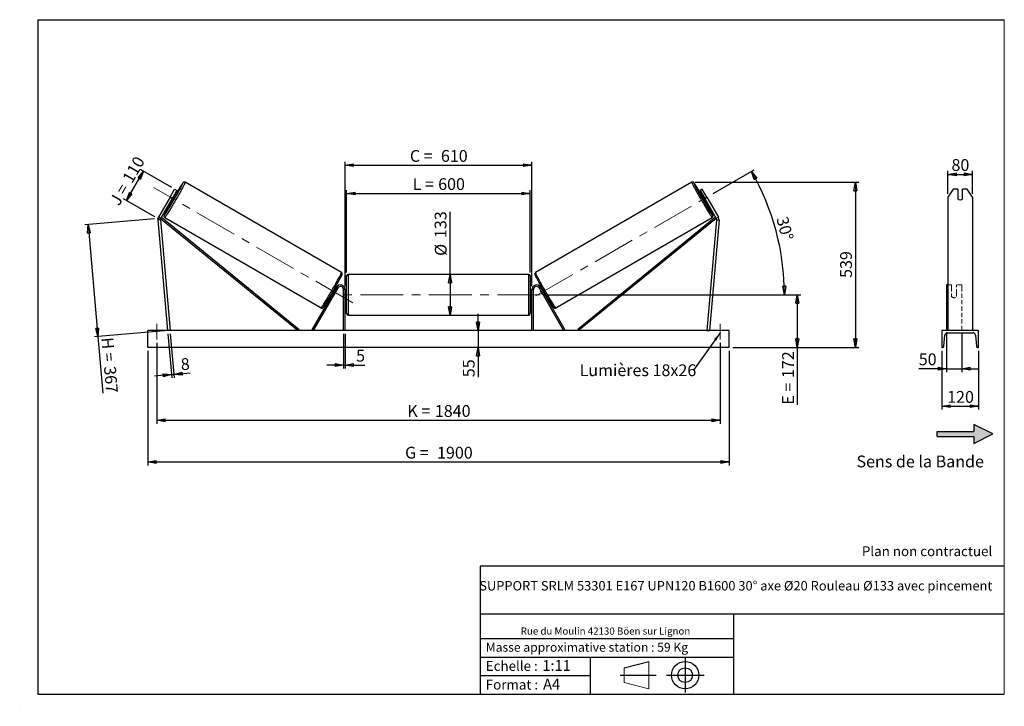
# Model space of a CAD drawing. Units: millimetres. Extents: x 0 to 292, y 1 to 205.
import ezdxf

# ---------------------------------------------------------------- set-up
doc = ezdxf.new("R2010")
doc.units = ezdxf.units.MM
doc.header["$PDSIZE"] = -1
doc.linetypes.add('CENTERX2', pattern=[20.32, 12.7, -2.54, 2.54, -2.54])
doc.linetypes.add('HIDDEN', pattern=[1.905, 1.27, -0.635])
doc.layers.add('SLD-0', color=7, linetype='Continuous')
doc.styles.add('SLDTEXTSTYLE0', font='TXT', dxfattribs={"width": 0.75})
doc.styles.add('SLDTEXTSTYLE2', font='TXT', dxfattribs={"width": 0.666667})
doc.dimstyles.new('SLDDIMSTYLE0', dxfattribs={"dimtxt": 3.501, "dimasz": 2.5, "dimexe": 0, "dimexo": 0.0625, "dimgap": 0.87525, "dimtad": 1, "dimdec": 0, "dimlfac": 11, "dimrnd": 1e-09, "dimzin": 12, "dimdsep": 46, "dimtxsty": 'SLDTEXTSTYLE0', "dimblk1": 'CLOSED', "dimblk2": 'CLOSED', "dimsah": 1, "dimcen": 0.09, "dimadec": 0, "dimazin": 3, "dimtfac": 1, "dimtofl": 0, "dimtmove": 0, "dimatfit": 3, "dimldrblk": 'CLOSED', "dimfxl": 0, "dimfrac": 2, "dimtolj": 1, "dimtzin": 12, "dimarcsym": 0})
doc.dimstyles.new('SLDDIMSTYLE1', dxfattribs={"dimtxt": 3.501, "dimasz": 2.5, "dimexe": 0, "dimexo": 0.0625, "dimgap": 0.87525, "dimtad": 1, "dimdec": 0, "dimlfac": 11, "dimrnd": 1e-09, "dimzin": 12, "dimdsep": 46, "dimtxsty": 'SLDTEXTSTYLE0', "dimblk1": 'CLOSED', "dimblk2": 'CLOSED', "dimsah": 1, "dimcen": 0.09, "dimadec": 0, "dimazin": 3, "dimtfac": 1, "dimtmove": 0, "dimatfit": 0, "dimldrblk": 'CLOSED', "dimfxl": 0, "dimfrac": 2, "dimtolj": 1, "dimtzin": 12, "dimarcsym": 0})
doc.dimstyles.new('SLDDIMSTYLE2', dxfattribs={"dimtxt": 3.501, "dimasz": 2.5, "dimexe": 0, "dimexo": 0.0625, "dimgap": 0.87525, "dimtad": 1, "dimdec": 4, "dimlfac": 11, "dimzin": 12, "dimdsep": 46, "dimtxsty": 'SLDTEXTSTYLE0', "dimblk1": 'CLOSED', "dimblk2": 'CLOSED', "dimsah": 1, "dimcen": 0.09, "dimadec": 0, "dimazin": 3, "dimtfac": 1, "dimtofl": 0, "dimtmove": 0, "dimatfit": 3, "dimldrblk": 'CLOSED', "dimfxl": 0, "dimfrac": 2, "dimtolj": 1, "dimtzin": 12, "dimarcsym": 0})
doc.dimstyles.new('SLDDIMSTYLE3', dxfattribs={"dimtxt": 0.18, "dimasz": 2.5, "dimexe": 0, "dimexo": 0.0625, "dimgap": 0, "dimtad": 0, "dimtih": 1, "dimtoh": 1, "dimdec": 0, "dimrnd": 1e-09, "dimzin": 0, "dimdsep": 46, "dimtxsty": 'Standard', "dimsah": 1, "dimcen": 0.09, "dimadec": 0, "dimazin": 0, "dimtfac": 2.5, "dimtdec": 0, "dimtofl": 0, "dimtmove": 0, "dimatfit": 3, "dimfxl": 0, "dimfrac": 2, "dimtolj": 1, "dimtzin": 0, "dimarcsym": 0})

# ---------------------------------------------------------------- blocks, each defined once
blk = doc.blocks.new('Bloc2')
at = {"linetype": 'Continuous'}
blk.add_hatch(color=7, dxfattribs=at).paths.add_polyline_path([(1970.8, 498.6), (2010, 518.6), (1970.8, 538.6), (1970.8, 523.6), (1894.5, 523.6), (1894.5, 513.6), (1970.8, 513.6)], flags=0)
at = {"layer": 'SLD-0', "color": 7}
for p, q in [((1970.8, 538.6), (1970.8, 523.6)), ((2010, 518.6), (1970.8, 538.6)), ((1894.5, 513.6), (1894.5, 523.6)), ((1894.5, 523.6), (1970.8, 523.6)), ((1894.5, 513.6), (1970.8, 513.6)), ((1970.8, 498.6), (2010, 518.6)), ((1970.8, 513.6), (1970.8, 498.6))]:
    blk.add_line(p, q, dxfattribs=at)
blk = doc.blocks.new('Bloc1')
at = {"color": 7, "linetype": 'Continuous', "lineweight": 0}
blk.add_point((27.17, 41.63), dxfattribs=at)
at = {"layer": 'SLD-0'}
for p, q in [((9.1, 43.82), (16.35, 45.7)), ((27.17, 46.64), (27.17, 36.52)), ((7.87, 41.63), (18.56, 41.63)), ((21.6, 41.63), (32.77, 41.63))]:
    blk.add_line(p, q, dxfattribs=at)
at = {"layer": 'SLD-0', "color": 7, "linetype": 'Continuous', "lineweight": 18}
for p, q in [((16.35, 45.7), (16.35, 37.56)), ((9.1, 39.44), (9.1, 43.82)), ((9.1, 39.44), (16.35, 37.56))]:
    blk.add_line(p, q, dxfattribs=at)
at = {"layer": 'SLD-0'}
for radius in [4.07, 2.19]:
    blk.add_circle((27.17, 41.63), radius, dxfattribs=at)
blk = doc.blocks.new('SW_NOTE_0')
at = {"color": 0, "linetype": 'Continuous', "lineweight": 0, "insert": (28.37, -0.09), "char_height": 2.1167, "attachment_point": 2, "style": 'SLDTEXTSTYLE0'}
blk.add_mtext('Rue du Moulin 42130 Böen sur Lignon', dxfattribs=at)
blk = doc.blocks.new('_Closed')
at = {"color": 0, "linetype": 'ByBlock', "lineweight": -2}
for p, q in [((-1, 0.166667), (0, 0)), ((-1, 0.166667), (-1, -0.166667)), ((0, 0), (-1, -0.166667)), ((0, 0), (-1, 0))]:
    blk.add_line(p, q, dxfattribs=at)
blk = doc.blocks.new('_D')
at = {"layer": 'SLD-0'}
for p, q in [((31.33, 151.37), (36.35, 160.06)), ((44.75, 155.21), (35.48, 160.56)), ((39.73, 146.52), (30.47, 151.87))]:
    blk.add_line(p, q, dxfattribs=at)
at = {"layer": 'SLD-0', "xscale": 2.5, "yscale": 2.5}
for p, rotation in [((36.35, 160.06), 60.00000000000014), ((31.33, 151.37), 240.0000000000001)]:
    blk.add_blockref('_Closed', p, dxfattribs=dict(at, rotation=rotation))
at = {"layer": 'SLD-0', "char_height": 3.501, "attachment_point": 1, "rotation": 60}
for s, insert, style in [('110', (29.91, 157.93), 'SLDTEXTSTYLE0'), ('J =', (26.07, 151.29), 'SLDTEXTSTYLE2')]:
    blk.add_mtext(s, dxfattribs=dict(at, insert=insert, style=style))
blk = doc.blocks.new('_D_1')
at = {"layer": 'SLD-0'}
for p, q in [((39.6, 145.93), (18.9, 144.12)), ((19.89, 144.21), (22.8, 110.94)), ((42.51, 112.66), (21.81, 110.85)), ((22.8, 110.94), (24.27, 94.19))]:
    blk.add_line(p, q, dxfattribs=at)
at = {"layer": 'SLD-0', "xscale": 2.5, "yscale": 2.5}
for p, rotation in [((19.89, 144.21), 95.00000000000004), ((22.8, 110.94), 275.0000000000001)]:
    blk.add_blockref('_Closed', p, dxfattribs=dict(at, rotation=rotation))
at = {"layer": 'SLD-0', "char_height": 3.501, "attachment_point": 1, "rotation": 275}
for s, insert, style in [('H =', (27.34, 110.88), 'SLDTEXTSTYLE2'), ('367', (28.09, 102.31), 'SLDTEXTSTYLE0')]:
    blk.add_mtext(s, dxfattribs=dict(at, insert=insert, style=style))
blk = doc.blocks.new('_D_2')
at = {"layer": 'SLD-0', "color": 7}
for p, q in [((37.6, 106.75), (37.6, 72.75)), ((210.33, 106.75), (210.33, 72.75)), ((37.6, 73.75), (210.33, 73.75))]:
    blk.add_line(p, q, dxfattribs=at)
at = {"layer": 'SLD-0', "color": 7, "xscale": 2.5, "yscale": 2.5}
for p, rotation in [((37.6, 73.75, 0.66), 179.9999999999999), ((210.33, 73.75, 0.66), 359.9999999999999)]:
    blk.add_blockref('_Closed', p, dxfattribs=dict(at, rotation=rotation))
at = {"layer": 'SLD-0', "color": 7, "char_height": 3.501, "attachment_point": 1}
for s, insert, style in [('G =', (114.05, 78.26), 'SLDTEXTSTYLE2'), ('1900', (123.54, 78.26), 'SLDTEXTSTYLE0')]:
    blk.add_mtext(s, dxfattribs=dict(at, insert=insert, style=style))
blk = doc.blocks.new('_D_3')
at = {"layer": 'SLD-0', "color": 7}
for p, q in [((40.33, 109.11), (40.33, 85.11)), ((207.6, 109.11), (207.6, 85.11)), ((40.33, 86.11), (207.6, 86.11))]:
    blk.add_line(p, q, dxfattribs=at)
at = {"layer": 'SLD-0', "color": 7, "xscale": 2.5, "yscale": 2.5, "rotation": 180.0000000000004}
blk.add_blockref('_Closed', (40.33, 86.11, 0.66), dxfattribs=at)
at = {"layer": 'SLD-0', "color": 7, "xscale": 2.5, "yscale": 2.5}
blk.add_blockref('_Closed', (207.6, 86.11, 0.66), dxfattribs=at)
at = {"layer": 'SLD-0', "color": 7, "char_height": 3.501, "attachment_point": 1}
for s, insert, style in [('1840', (122.88, 90.63), 'SLDTEXTSTYLE0'), ('K =', (114.7, 90.63), 'SLDTEXTSTYLE2')]:
    blk.add_mtext(s, dxfattribs=dict(at, insert=insert, style=style))
blk = doc.blocks.new('_D_4')
at = {"layer": 'SLD-0', "color": 7}
for p, q in [((95.78, 111.75), (95.78, 101.51)), ((96.24, 111.75), (96.24, 101.51)), ((95.78, 102.51), (90.78, 102.51)), ((95.78, 102.51), (96.24, 102.51)), ((96.24, 102.51), (102.09, 102.51))]:
    blk.add_line(p, q, dxfattribs=at)
at = {"layer": 'SLD-0', "color": 7, "xscale": 2.5, "yscale": 2.5}
blk.add_blockref('_Closed', (95.78, 102.51, 0.66), dxfattribs=at)
at = {"layer": 'SLD-0', "color": 7, "xscale": 2.5, "yscale": 2.5, "rotation": 180.0000000000004}
blk.add_blockref('_Closed', (96.24, 102.51, 0.66), dxfattribs=at)
at = {"layer": 'SLD-0', "color": 7, "insert": (99.5, 107.03), "char_height": 3.5, "attachment_point": 1, "style": 'SLDTEXTSTYLE0'}
blk.add_mtext('5', dxfattribs=at)
blk = doc.blocks.new('_D_5')
at = {"layer": 'SLD-0', "color": 7}
for p, q in [((135.71, 112.75), (135.71, 117.75)), ((135.71, 112.75), (135.71, 107.75)), ((135.71, 107.75), (135.71, 98.9))]:
    blk.add_line(p, q, dxfattribs=at)
at = {"layer": 'SLD-0', "color": 7, "xscale": 2.5, "yscale": 2.5}
for p, rotation in [((135.71, 112.75, 0.66), 270.0000000000004), ((135.71, 107.75, 0.66), 90.0000000000004)]:
    blk.add_blockref('_Closed', p, dxfattribs=dict(at, rotation=rotation))
at = {"layer": 'SLD-0', "color": 7, "insert": (131.2, 98.9), "char_height": 3.501, "attachment_point": 1, "rotation": 90, "style": 'SLDTEXTSTYLE0'}
blk.add_mtext('55', dxfattribs=at)
blk = doc.blocks.new('_D_6')
at = {"layer": 'SLD-0', "color": 7}
for p, q in [((155.15, 123.39), (231.53, 123.39)), ((230.53, 123.39), (230.53, 107.75)), ((211.33, 107.75), (231.53, 107.75)), ((230.53, 107.75), (230.53, 90.73))]:
    blk.add_line(p, q, dxfattribs=at)
at = {"layer": 'SLD-0', "color": 7, "xscale": 2.5, "yscale": 2.5}
for p, rotation in [((230.53, 123.39, 0.66), 90.0000000000004), ((230.53, 107.75, 0.66), 270.0000000000004)]:
    blk.add_blockref('_Closed', p, dxfattribs=dict(at, rotation=rotation))
at = {"layer": 'SLD-0', "color": 7, "char_height": 3.501, "attachment_point": 1, "rotation": 90}
for s, insert, style in [('172', (226.02, 98.65), 'SLDTEXTSTYLE0'), ('E =', (226.02, 90.73), 'SLDTEXTSTYLE2')]:
    blk.add_mtext(s, dxfattribs=dict(at, insert=insert, style=style))
blk = doc.blocks.new('_D_7')
at = {"layer": 'SLD-0', "color": 7}
for p, q in [((205.54, 153.42), (217.76, 160.48)), ((155.15, 123.39), (227.7, 123.39))]:
    blk.add_line(p, q, dxfattribs=at)
blk.add_arc((153.52, 123.39), 73.18, 0, 30, dxfattribs=at)
at = {"layer": 'SLD-0', "color": 7, "xscale": 2.5, "yscale": 2.5}
for p, rotation in [((216.9, 159.98, 0.66), 119.0216851249086), ((226.7, 123.39, 0.66), 270.978314875093)]:
    blk.add_blockref('_Closed', p, dxfattribs=dict(at, rotation=rotation))
at = {"layer": 'SLD-0', "color": 7, "insert": (227.65, 146.89), "char_height": 3.501, "attachment_point": 1, "rotation": 285, "style": 'SLDTEXTSTYLE0'}
blk.add_mtext('30°', dxfattribs=at)
blk = doc.blocks.new('_D_8')
at = {"layer": 'SLD-0', "color": 7}
for q in [(127.4, 147.96), (127.4, 117.34)]:
    blk.add_line((127.4, 129.43), q, dxfattribs=at)
at = {"layer": 'SLD-0', "color": 7, "xscale": 2.5, "yscale": 2.5}
for p, rotation in [((127.4, 129.43, 0.66), 90.0000000000004), ((127.4, 117.34, 0.66), 270.0000000000004)]:
    blk.add_blockref('_Closed', p, dxfattribs=dict(at, rotation=rotation))
at = {"layer": 'SLD-0', "color": 7, "char_height": 3.501, "attachment_point": 1, "rotation": 90, "style": 'SLDTEXTSTYLE0'}
for s, insert in [('133', (122.83, 140.2)), ('%%c', (122.89, 134.92))]:
    blk.add_mtext(s, dxfattribs=dict(at, insert=insert))
blk = doc.blocks.new('_D_9')
at = {"layer": 'SLD-0', "color": 7}
for p, q in [((96.69, 129.98), (96.69, 154.45)), ((96.69, 153.45), (151.24, 153.45)), ((151.24, 129.98), (151.24, 154.45))]:
    blk.add_line(p, q, dxfattribs=at)
at = {"layer": 'SLD-0', "color": 7, "xscale": 2.5, "yscale": 2.5, "rotation": 180.0000000000004}
blk.add_blockref('_Closed', (96.69, 153.45, 0.66), dxfattribs=at)
at = {"layer": 'SLD-0', "color": 7, "xscale": 2.5, "yscale": 2.5}
blk.add_blockref('_Closed', (151.24, 153.45, 0.66), dxfattribs=at)
at = {"layer": 'SLD-0', "color": 7, "char_height": 3.501, "attachment_point": 1}
for s, insert, style in [('L =', (116.3, 157.97), 'SLDTEXTSTYLE2'), ('600', (123.87, 157.97), 'SLDTEXTSTYLE0')]:
    blk.add_mtext(s, dxfattribs=dict(at, insert=insert, style=style))
blk = doc.blocks.new('_D_10')
at = {"layer": 'SLD-0', "color": 7}
for p, q in [((96.24, 125.93), (96.24, 162.81)), ((96.24, 161.81), (151.69, 161.81)), ((151.69, 125.93), (151.69, 162.81))]:
    blk.add_line(p, q, dxfattribs=at)
at = {"layer": 'SLD-0', "color": 7, "xscale": 2.5, "yscale": 2.5, "rotation": 180.0000000000004}
blk.add_blockref('_Closed', (96.24, 161.81, 0.66), dxfattribs=at)
at = {"layer": 'SLD-0', "color": 7, "xscale": 2.5, "yscale": 2.5}
blk.add_blockref('_Closed', (151.69, 161.81, 0.66), dxfattribs=at)
at = {"layer": 'SLD-0', "color": 7, "char_height": 3.501, "attachment_point": 1}
for s, insert, style in [('C =', (115.48, 166.32), 'SLDTEXTSTYLE2'), ('610', (124.69, 166.32), 'SLDTEXTSTYLE0')]:
    blk.add_mtext(s, dxfattribs=dict(at, insert=insert, style=style))
blk = doc.blocks.new('_D_11')
at = {"layer": 'SLD-0', "color": 7}
for p, q in [((43.6, 111.75), (44.74, 98.68)), ((44.32, 111.82), (45.47, 98.75)), ((44.65, 99.68), (39.67, 99.24)), ((44.65, 99.68), (45.38, 99.74)), ((45.38, 99.74), (50.25, 100.17))]:
    blk.add_line(p, q, dxfattribs=at)
at = {"layer": 'SLD-0', "color": 7, "xscale": 2.5, "yscale": 2.5}
for p, rotation in [((44.65, 99.68, 0.66), 5.000000000000427), ((45.38, 99.74, 0.66), 185.0000000000005)]:
    blk.add_blockref('_Closed', p, dxfattribs=dict(at, rotation=rotation))
at = {"layer": 'SLD-0', "color": 7, "insert": (47.28, 104.44), "char_height": 3.5, "attachment_point": 1, "rotation": 5, "style": 'SLDTEXTSTYLE0'}
blk.add_mtext('8', dxfattribs=at)
blk = doc.blocks.new('_D_12')
at = {"layer": 'SLD-0', "color": 7}
for p, q in [((200.21, 156.75), (248.76, 156.75)), ((247.76, 156.75), (247.76, 107.75)), ((211.33, 107.75), (248.76, 107.75))]:
    blk.add_line(p, q, dxfattribs=at)
at = {"layer": 'SLD-0', "color": 7, "xscale": 2.5, "yscale": 2.5}
for p, rotation in [((247.76, 156.75, 0.66), 90.0000000000004), ((247.76, 107.75, 0.66), 270.0000000000004)]:
    blk.add_blockref('_Closed', p, dxfattribs=dict(at, rotation=rotation))
at = {"layer": 'SLD-0', "color": 7, "insert": (243.25, 128.37), "char_height": 3.501, "attachment_point": 1, "rotation": 90, "style": 'SLDTEXTSTYLE0'}
blk.add_mtext('539', dxfattribs=at)
blk = doc.blocks.new('SW_NOTE_0_1')
at = {"layer": 'SLD-0', "color": 0, "insert": (-33.83, 1.77), "char_height": 3.5, "attachment_point": 1, "style": 'SLDTEXTSTYLE0'}
blk.add_mtext('Lumières 18x26', dxfattribs=at)
blk = doc.blocks.new('_D_13')
at = {"layer": 'SLD-0', "color": 7}
for p, q in [((275.27, 153.34), (275.27, 160.11)), ((275.27, 159.11), (282.54, 159.11)), ((282.54, 153.34), (282.54, 160.11))]:
    blk.add_line(p, q, dxfattribs=at)
at = {"layer": 'SLD-0', "color": 7, "xscale": 2.5, "yscale": 2.5, "rotation": 180.0000000000004}
blk.add_blockref('_Closed', (275.27, 159.11), dxfattribs=at)
at = {"layer": 'SLD-0', "color": 7, "xscale": 2.5, "yscale": 2.5}
blk.add_blockref('_Closed', (282.54, 159.11), dxfattribs=at)
at = {"layer": 'SLD-0', "color": 7, "insert": (276.32, 163.63), "char_height": 3.501, "attachment_point": 1, "style": 'SLDTEXTSTYLE0'}
blk.add_mtext('80', dxfattribs=at)
blk = doc.blocks.new('_D_14')
at = {"layer": 'SLD-0', "color": 7}
for p, q in [((274.81, 111.98), (274.81, 100.44)), ((279.36, 111.98), (279.36, 100.44)), ((274.81, 101.44), (266.6, 101.44)), ((274.81, 101.44), (279.36, 101.44)), ((279.36, 101.44), (284.36, 101.44))]:
    blk.add_line(p, q, dxfattribs=at)
at = {"layer": 'SLD-0', "color": 7, "xscale": 2.5, "yscale": 2.5}
blk.add_blockref('_Closed', (274.81, 101.44), dxfattribs=at)
at = {"layer": 'SLD-0', "color": 7, "xscale": 2.5, "yscale": 2.5, "rotation": 180.0000000000005}
blk.add_blockref('_Closed', (279.36, 101.44), dxfattribs=at)
at = {"layer": 'SLD-0', "color": 7, "insert": (266.6, 105.96), "char_height": 3.501, "attachment_point": 1, "style": 'SLDTEXTSTYLE0'}
blk.add_mtext('50', dxfattribs=at)
blk = doc.blocks.new('_D_15')
at = {"layer": 'SLD-0', "color": 7}
for p, q in [((273.45, 106.75), (273.45, 89.29)), ((284.36, 106.75), (284.36, 89.29)), ((273.45, 90.29), (284.36, 90.29))]:
    blk.add_line(p, q, dxfattribs=at)
at = {"layer": 'SLD-0', "color": 7, "xscale": 2.5, "yscale": 2.5, "rotation": 180.0000000000004}
blk.add_blockref('_Closed', (273.45, 90.29), dxfattribs=at)
at = {"layer": 'SLD-0', "color": 7, "xscale": 2.5, "yscale": 2.5}
blk.add_blockref('_Closed', (284.36, 90.29), dxfattribs=at)
at = {"layer": 'SLD-0', "color": 7, "insert": (275.02, 94.81), "char_height": 3.501, "attachment_point": 1, "style": 'SLDTEXTSTYLE0'}
blk.add_mtext('120', dxfattribs=at)

msp = doc.modelspace()

# ---------------------------------------------------------------- linework, layer by layer
at = {"color": 7, "linetype": 'Continuous', "lineweight": 18}
for p, q in [((292, 205), (5, 205)), ((5, 205), (5, 4.8673676)), ((292, 4.8673676), (292, 205)), ((4.9378781, 61.1667378), (5, 61.1667378))]:
    msp.add_line(p, q, dxfattribs=at)
at = {"color": 7, "linetype": 'Continuous', "lineweight": 25}
for p, q in [((95.1445249, 129.9432511), (48.7179875, 156.7476237)), ((199.2131482, 156.7476237), (152.7866109, 129.9432511)), ((44.253605, 152.3444471), (40.829833, 146.4143024)), ((44.253605, 152.3444471), (45.6172401, 154.7063354)), ((44.8834365, 151.9808127), (44.253605, 152.3444471)), ((44.6801305, 151.3485348), (45.3293497, 152.4730198)), ((46.247077, 154.3426983), (44.8834365, 151.9808127)), ((45.3293497, 152.4730198), (45.2080488, 152.5430525)), ((45.7563628, 152.5265583), (45.3379869, 152.7681088)), ((45.6172401, 154.7063354), (46.247077, 154.3426983)), ((202.3138956, 154.7063354), (201.6840588, 154.3426983)), ((201.6840588, 154.3426983), (203.0476993, 151.9808127)), ((202.5931488, 152.7681088), (202.174773, 152.5265583)), ((203.6775307, 152.3444471), (202.3138956, 154.7063354)), ((202.6017861, 152.4730198), (202.723087, 152.5430525)), ((203.2510053, 151.3485348), (202.6017861, 152.4730198)), ((203.0476993, 151.9808127), (203.6775307, 152.3444471)), ((203.6775307, 152.3444471), (207.1013028, 146.4143024)), ((276.8417558, 154.7063354), (275.2671644, 152.3444471)), ((275.2671644, 152.3444471), (275.2671644, 146.4143024)), ((278.1762552, 154.7063354), (276.8417558, 154.7063354)), ((278.1762552, 154.7063354), (278.1762552, 151.8720695)), ((279.6308007, 151.8720695), (279.6308007, 154.7063354)), ((280.9653, 154.7063354), (279.6308007, 154.7063354)), ((282.5398915, 152.3444471), (280.9653, 154.7063354)), ((282.5398915, 152.3444471), (282.5398915, 146.4143024)), ((44.8834365, 151.9808127), (41.4596698, 146.0506653)), ((44.4288915, 151.1935166), (44.8472673, 150.9519661)), ((44.5588296, 151.4185702), (44.6801305, 151.3485348)), ((203.0476993, 151.9808127), (206.4714659, 146.0506653)), ((203.0838684, 150.9519661), (203.5022443, 151.1935166)), ((203.3723062, 151.4185702), (203.2510053, 151.3485348)), ((40.829833, 146.4143024), (41.4596698, 146.0506653)), ((41.4596698, 146.0506653), (41.7467421, 146.4030832)), ((41.7467421, 146.4030832), (82.6274032, 113.1023816)), ((42.6725322, 146.2765886), (89.0990696, 119.4722159)), ((158.8320662, 119.4722159), (205.2586035, 146.2765886)), ((206.1843937, 146.4030832), (165.3037326, 113.1023816)), ((206.4714659, 146.0506653), (206.1843937, 146.4030832)), ((207.1013028, 146.4143024), (206.4714659, 146.0506653)), ((275.2671644, 146.4143024), (275.2671644, 145.5602573)), ((282.5398915, 146.4143024), (282.5398915, 145.5602573)), ((41.3650014, 145.6236414), (40.6404961, 145.5602573)), ((40.6404961, 145.5602573), (43.5110233, 112.7499621)), ((41.3650014, 145.6236414), (44.2355286, 112.8133481)), ((41.4596698, 146.0506653), (82.3403282, 112.7499621)), ((206.4714659, 146.0506653), (165.5908075, 112.7499621)), ((206.5661344, 145.6236414), (203.6956072, 112.8133481)), ((207.2906396, 145.5602573), (204.4201125, 112.7499621)), ((206.5661344, 145.6236414), (207.2906396, 145.5602573)), ((275.2671644, 145.5602573), (275.2671644, 112.7499621)), ((282.5398915, 145.5602573), (282.5398915, 112.7499621)), ((96.6928395, 117.7954167), (96.6928395, 128.9772345)), ((150.7837485, 129.4317809), (97.1473873, 129.4317809)), ((151.2382962, 128.9772345), (151.2382962, 123.3863256)), ((275.2671644, 126.295417), (274.8126187, 126.295417)), ((274.8126187, 126.295417), (274.8126187, 125.6135981)), ((93.6937153, 125.6135981), (86.3981068, 112.9772348)), ((94.0873634, 125.3863256), (86.7917548, 112.7499621)), ((92.2139867, 123.60478), (92.4539387, 123.4662433)), ((92.5838741, 123.6912975), (92.5230693, 123.726402)), ((92.9952058, 123.453815), (92.9775222, 123.4640244)), ((92.9952058, 123.453815), (93.644425, 124.578298)), ((93.3630288, 125.0408341), (93.1230767, 125.1793715)), ((93.1722912, 124.8508849), (93.2330933, 124.8157805)), ((93.6267414, 124.588508), (93.644425, 124.578298)), ((94.0873634, 125.3863256), (93.6937153, 125.6135981)), ((95.7837495, 112.7499621), (95.7837495, 124.9317806)), ((96.2382945, 124.9317806), (95.7837495, 124.9317806)), ((96.2382945, 112.7499621), (96.2382945, 124.9317806)), ((96.6928395, 124.295417), (96.2382945, 124.295417)), ((96.3292051, 124.0355462), (96.2382945, 124.0355462)), ((96.3292051, 122.7371051), (96.3292051, 124.0355462)), ((151.6928413, 124.295417), (151.2382962, 124.295417)), ((151.2382962, 123.3863256), (151.2382962, 117.7954167)), ((151.6019306, 124.0355462), (151.6928413, 124.0355462)), ((151.6019306, 122.7371051), (151.6019306, 124.0355462)), ((151.6928413, 124.9317806), (152.1473863, 124.9317806)), ((151.6928413, 112.7499621), (151.6928413, 124.9317806)), ((152.1473863, 112.7499621), (152.1473863, 124.9317806)), ((153.8437724, 125.3863256), (154.2374204, 125.6135981)), ((153.8437724, 125.3863256), (161.1393809, 112.7499621)), ((154.2374204, 125.6135981), (161.533029, 112.9772348)), ((154.3043944, 124.588508), (154.2867108, 124.578298)), ((154.93593, 123.453815), (154.2867108, 124.578298)), ((154.8080591, 125.1793715), (154.568107, 125.0408341)), ((154.7588446, 124.8508849), (154.6980424, 124.8157805)), ((154.93593, 123.453815), (154.9536136, 123.4640244)), ((155.3472616, 123.6912975), (155.4080665, 123.726402)), ((155.477197, 123.4662433), (155.7171491, 123.60478)), ((274.8126187, 125.6135981), (274.8126187, 112.9772348)), ((96.2382945, 122.7371051), (96.3292051, 122.7371051)), ((96.2382945, 122.4772349), (96.6928395, 122.4772349)), ((151.2382962, 122.4772349), (151.6928413, 122.4772349)), ((151.6928413, 122.7371051), (151.6019306, 122.7371051)), ((97.1473873, 117.3408714), (150.7837485, 117.3408714)), ((210.3292032, 112.7499621), (37.6019326, 112.7499621)), ((37.6019326, 107.7499621), (37.6019326, 112.7499621)), ((44.2355286, 112.8133481), (43.5110233, 112.7499621)), ((82.6274032, 113.1023816), (82.3403282, 112.7499621)), ((86.7917548, 112.7499621), (86.3981068, 112.9772348)), ((161.1393809, 112.7499621), (161.533029, 112.9772348)), ((165.3037326, 113.1023816), (165.5908075, 112.7499621)), ((203.6956072, 112.8133481), (204.4201125, 112.7499621)), ((210.3292032, 107.7499621), (210.3292032, 112.7499621)), ((273.4489826, 112.7499621), (273.4489826, 107.7499621)), ((284.3580732, 112.7499621), (273.4489826, 112.7499621)), ((274.0882454, 108.1247338), (274.3609577, 111.364055)), ((275.1762551, 112.1135985), (282.6308007, 112.1135985)), ((283.4460981, 111.364055), (283.7188104, 108.1247338)), ((284.3580732, 107.7499621), (284.3580732, 112.7499621)), ((210.3292032, 107.7499621), (37.6019326, 107.7499621)), ((273.4489826, 107.7499621), (273.6805967, 107.7499621)), ((284.1264591, 107.7499621), (284.3580732, 107.7499621))]:
    msp.add_line(p, q, dxfattribs=at)
at = {"color": 1, "linetype": 'Continuous', "lineweight": 25}
for p, q in [((97.1473873, 129.4317809), (97.1473873, 117.3408714)), ((150.7837485, 123.3863256), (150.7837485, 129.4317809)), ((150.7837485, 117.3408714), (150.7837485, 123.3863256))]:
    msp.add_line(p, q, dxfattribs=at)
at = {"color": 7, "linetype": 'HIDDEN', "lineweight": 18}
for p, q in [((276.3580733, 126.295417), (275.2671644, 126.295417)), ((276.3580733, 125.6135981), (276.3580733, 126.295417)), ((277.8126188, 126.295417), (277.8126188, 125.6135981)), ((279.3580734, 126.295417), (277.8126188, 126.295417)), ((279.3580734, 126.295417), (279.3580734, 125.6135981)), ((276.3580733, 125.6135981), (276.3580733, 123.7811617)), ((276.3580733, 123.5538885), (276.3580733, 123.7811617)), ((276.3580733, 123.5538885), (276.3580733, 122.8408713)), ((277.8126188, 123.7811617), (277.8126188, 125.6135981)), ((277.8126188, 123.5538885), (277.8126188, 123.7811617)), ((277.8126188, 122.8408713), (277.8126188, 123.5538885)), ((279.3580734, 125.6135981), (279.3580734, 112.9772348)), ((282.5398915, 112.8133481), (275.2671644, 112.8133481))]:
    msp.add_line(p, q, dxfattribs=at)
at = {"color": 1, "linetype": 'Continuous', "lineweight": 25, "flags": 128}
for points in [[(48.7179875, 156.7476237), (48.7221869, 156.7265779), (48.7102335, 156.6777102), (48.6821976, 156.6012808), (48.6382203, 156.4976988), (48.5785452, 156.3675168), (48.5034867, 156.2114285), (48.4134457, 156.0302683), (48.3088992, 155.8250007), (48.1904106, 155.5967231), (48.058603, 155.3466518), (47.9141918, 155.0761226), (47.7579409, 154.7865767), (47.5906849, 154.4795586), (47.4133123, 154.1567101), (47.2267768, 153.8197515), (47.0320701, 153.4704791), (46.8302326, 153.1107597), (46.622337, 152.7425086), (46.4094942, 152.3676956), (46.1928422, 151.9883148), (45.9735296, 151.6063953), (45.7527377, 151.2239719), (45.5316424, 150.8430847), (45.3114141, 150.4657683), (45.0932394, 150.0940358), (44.8782726, 149.7298677), (44.6676623, 149.3752092), (44.462541, 149.0319515), (44.2639925, 148.701926), (44.0730843, 148.3868938), (43.8908241, 148.0885373), (43.7181982, 147.808447), (43.5561169, 147.5481182), (43.4054526, 147.3089356), (43.2670019, 147.0921806), (43.141507, 146.8990101), (43.0296399, 146.7304509), (42.9319967, 146.5874025), (42.849092, 146.4706288), (42.7813757, 146.3807559), (42.7292054, 146.3182604), (42.6928574, 146.2834757), (42.6725431, 146.2765832)], [(199.2131482, 156.7476237), (199.2089488, 156.7265779), (199.2209023, 156.6777102), (199.2489381, 156.6012808), (199.2929155, 156.4976988), (199.3525906, 156.3675168), (199.4276491, 156.2114285), (199.51769, 156.0302683), (199.6222366, 155.8250007), (199.7407252, 155.5967231), (199.8725327, 155.3466518), (200.016944, 155.0761226), (200.1731948, 154.7865767), (200.3404509, 154.4795586), (200.5178235, 154.1567101), (200.7043589, 153.8197515), (200.8990656, 153.4704791), (201.1009032, 153.1107597), (201.3087988, 152.7425086), (201.5216415, 152.3676956), (201.7382936, 151.9883148), (201.9576062, 151.6063953), (202.178398, 151.2239719), (202.3994933, 150.8430847), (202.6197217, 150.4657683), (202.8378963, 150.0940358), (203.0528632, 149.7298677), (203.2634735, 149.3752092), (203.4685948, 149.0319515), (203.6671432, 148.701926), (203.8580515, 148.3868938), (204.0403117, 148.0885373), (204.2129376, 147.808447), (204.3750188, 147.5481182), (204.5256831, 147.3089356), (204.6641339, 147.0921806), (204.7896288, 146.8990101), (204.9014958, 146.7304509), (204.9991391, 146.5874025), (205.0820437, 146.4706288), (205.14976, 146.3807559), (205.2019303, 146.3182604), (205.2382783, 146.2834757), (205.2586035, 146.2765886), (205.2586198, 146.2765995)], [(42.6911343, 147.3654083), (42.6823453, 147.3473156), (42.615095, 147.205592), (42.5632282, 147.0898398), (42.5270481, 147.0007173), (42.5067609, 146.9387393), (42.5024856, 146.9042553), (42.514244, 146.8974658), (42.5419656, 146.9184114), (42.5854986, 146.9669703), (42.6445939, 147.0428632), (42.7189047, 147.1456568), (42.7504626, 147.1908128)], [(205.2400014, 147.3654083), (205.2487904, 147.3473156), (205.3160407, 147.205592), (205.3679076, 147.0898398), (205.4040876, 147.0007173), (205.4243749, 146.9387393), (205.4286501, 146.9042553), (205.4168918, 146.8974658), (205.3891702, 146.9184114), (205.3456371, 146.9669703), (205.2865418, 147.0428632), (205.2122311, 147.1456568), (205.1886548, 147.1793226)], [(89.0990696, 119.4722159), (89.1193948, 119.479103), (89.1557401, 119.5138877), (89.2079104, 119.5763832), (89.2756294, 119.6662568), (89.3585313, 119.7830291), (89.4561773, 119.9260762), (89.5680444, 120.0946361), (89.6935392, 120.2878087), (89.8319873, 120.5045637), (89.9826543, 120.7437442), (90.1447356, 121.0040743), (90.3173642, 121.2841646), (90.4996189, 121.5825218), (90.6905299, 121.8975533), (90.8890757, 122.2275781), (91.0941996, 122.5708352), (91.3048072, 122.9254944), (91.5197741, 123.2896618), (91.7379515, 123.6613956), (91.9581771, 124.0387127), (92.1792751, 124.4195979), (92.4000697, 124.8020213), (92.6193768, 125.1839421), (92.8360289, 125.5633216), (93.0488716, 125.9381359), (93.2567672, 126.3063856), (93.4586075, 126.6661064), (93.6533142, 127.0153775), (93.8398497, 127.3523374), (94.0172195, 127.675186), (94.1844783, 127.9822027), (94.3407292, 128.2717485), (94.4851404, 128.5422791), (94.6169452, 128.7923504), (94.7354338, 129.0206281), (94.8399804, 129.2258956), (94.930024, 129.4070558), (95.0050825, 129.5631441), (95.0647603, 129.6933261), (95.1087323, 129.7969068), (95.1367709, 129.8733362), (95.1487216, 129.9222039), (95.1445249, 129.9432511)], [(158.8320662, 119.4722159), (158.811741, 119.479103), (158.7753957, 119.5138877), (158.7232254, 119.5763832), (158.6555064, 119.6662568), (158.5726044, 119.7830291), (158.4749585, 119.9260762), (158.3630914, 120.0946361), (158.2375965, 120.2878087), (158.0991485, 120.5045637), (157.9484815, 120.7437442), (157.7864002, 121.0040743), (157.6137716, 121.2841646), (157.4315169, 121.5825218), (157.2406059, 121.8975533), (157.0420601, 122.2275781), (156.8369361, 122.5708352), (156.6263285, 122.9254944), (156.4113617, 123.2896618), (156.1931843, 123.6613956), (155.9729587, 124.0387127), (155.7518607, 124.4195979), (155.5310661, 124.8020213), (155.3117589, 125.1839421), (155.0951069, 125.5633216), (154.8822641, 125.9381359), (154.6743685, 126.3063856), (154.4725282, 126.6661064), (154.2778215, 127.0153775), (154.0912861, 127.3523374), (153.9139162, 127.675186), (153.7466575, 127.9822027), (153.5904066, 128.2717485), (153.4459954, 128.5422791), (153.3141905, 128.7923504), (153.1957019, 129.0206281), (153.0911554, 129.2258956), (153.0011117, 129.4070558), (152.9260532, 129.5631441), (152.8663754, 129.6933261), (152.8224035, 129.7969068), (152.7943649, 129.8733362), (152.7824142, 129.9222039), (152.7866109, 129.9432511)]]:
    msp.add_lwpolyline(points, dxfattribs=at)
at = {"color": 7, "linetype": 'Continuous', "lineweight": 25, "flags": 128}
for points in [[(42.7504626, 147.1908128), (42.8080082, 147.2747632), (42.9114006, 147.4294427), (43.0284858, 147.6088066), (43.1585919, 147.8118282), (43.3009711, 148.0373478), (43.4548107, 148.2840731), (43.6192328, 148.5505871), (43.7932892, 148.8353645), (43.9759883, 149.1367771), (44.1662842, 149.4530962), (44.3630825, 149.7825121), (44.5652561, 150.1231337), (44.7716507, 150.473013), (44.9810797, 150.8301451), (45.1923457, 151.1924844), (45.4042402, 151.5579557), (45.6155495, 151.9244647), (45.8250598, 152.2899143), (46.0315737, 152.6522076), (46.2339098, 153.0092746), (46.4309031, 153.3590645), (46.6214321, 153.6995777), (46.8044021, 154.0288635), (46.9787619, 154.3450337), (47.14352, 154.6462783), (47.297728, 154.9308688), (47.4405028, 155.1971823), (47.5710262, 155.4436882), (47.6885557, 155.6689747), (47.7924087, 155.8717525), (47.8819999, 156.050859), (47.9568091, 156.2052702), (48.0069475, 156.3131005)], [(205.1886548, 147.1793226), (205.1231276, 147.2747632), (205.0197352, 147.4294427), (204.90265, 147.6088066), (204.7725439, 147.8118282), (204.6301647, 148.0373478), (204.4763251, 148.2840731), (204.3119029, 148.5505871), (204.1378465, 148.8353645), (203.9551475, 149.1367771), (203.7648515, 149.4530962), (203.5680532, 149.7825121), (203.3658797, 150.1231337), (203.1594851, 150.473013), (202.950056, 150.8301451), (202.7387901, 151.1924844), (202.5268956, 151.5579557), (202.3155863, 151.9244647), (202.1060759, 152.2899143), (201.8995621, 152.6522076), (201.697226, 153.0092746), (201.5002326, 153.3590645), (201.3097037, 153.6995777), (201.1267337, 154.0288635), (200.9523738, 154.3450337), (200.7876158, 154.6462783), (200.6334077, 154.9308688), (200.4906329, 155.1971823), (200.3601096, 155.4436882), (200.2425801, 155.6689747), (200.1387271, 155.8717525), (200.0491359, 156.050859), (199.9743266, 156.2052702), (199.9372959, 156.2844252)]]:
    msp.add_lwpolyline(points, dxfattribs=at)
at = {"color": 7, "linetype": 'Continuous', "lineweight": 25}
for centre, radius, start, end in [((114.734553, 112.8748484), 79.7398666, 147.140156657, 150.107570415), ((133.1976629, 112.8755026), 79.7386041, 29.89240881, 32.859804758), ((24.7924506, 163.5803032), 23.348147, 328.406717276, 331.593473192), ((35.913748, 157.1594906), 10.8784708, 325.206198405, 334.793569345), ((212.0173878, 157.1594906), 10.8784708, 205.206430655, 214.793801595), ((223.1386852, 163.5803032), 23.348147, 208.406526808, 211.593282724), ((114.1910731, 110.7824269), 80.3153521, 149.917290052, 152.903420343), ((133.7400626, 110.7824269), 80.3153521, 27.096579657, 30.082709948), ((278.9035279, 152.5428133), 0.9893548, 222.684502307, 317.315497693), ((42.0895041, 145.6870286), 1.4545455, 150, 185), ((205.8416317, 145.6870286), 1.4545455, 355, 30), ((42.0895041, 145.6870286), 0.7272727, 150, 185), ((205.8416317, 145.6870286), 0.7272727, 355, 30), ((-11.094741, 184.262943), 119.8066462, 327.708636687, 332.393715486), ((97.1473861, 128.9772348), 0.4545455, 90, 180), ((150.7837497, 128.9772348), 0.4545455, 0, 90), ((94.8746588, 124.9317803), 1.3636364, 0, 150), ((94.8746588, 124.9317803), 0.9090909, 0, 150), ((153.056477, 124.9317803), 1.3636364, 30, 180), ((153.056477, 124.9317803), 0.9090909, 30, 180), ((264.0019939, 187.215333), 125.5905365, 207.915511665, 212.216579967), ((72.6331711, 135.9595207), 23.3507439, 328.406746655, 331.593147079), ((91.9372359, 124.0226049), 1.2011753, 319.2779572, 331.736464372), ((92.6233085, 125.2099166), 1.2006753, 328.260850498, 340.724539139), ((155.3078273, 125.2099166), 1.2006753, 199.275460861, 211.739149502), ((175.2979646, 135.9595207), 23.3507439, 208.406852921, 211.593253345), ((155.9938999, 124.0226049), 1.2011753, 208.263535628, 220.7220428), ((97.1473861, 117.7954167), 0.4545455, 180, 270), ((150.7837497, 117.7954167), 0.4545455, 270, 0), ((275.1762552, 111.2954167), 0.8181818, 90, 175.187730557), ((282.6308006, 111.2954167), 0.8181818, 4.812269443, 90), ((273.6805967, 108.159053), 0.4090909, 270, 355.187730557), ((284.1264591, 108.159053), 0.4090909, 184.812269443, 270)]:
    msp.add_arc(centre, radius, start, end, dxfattribs=at)
at = {"color": 1, "linetype": 'Continuous', "lineweight": 25}
for centre, radius, start, end in [((49.2198271, 155.3492534), 1.6666308, 132.341545836, 151.653577678), ((47.399112, 156.6671667), 0.7034393, 329.779052195, 352.974781549), ((198.7112563, 155.3491864), 1.6667156, 28.344504649, 47.658675276), ((200.5909317, 156.6786601), 0.7633222, 187.340646686, 211.095921475)]:
    msp.add_arc(centre, radius, start, end, dxfattribs=at)
at = {"color": 7, "linetype": 'HIDDEN', "lineweight": 18}
msp.add_arc((277.0853461, 123.3863258), 0.9090909, 216.869897646, 323.130102354, dxfattribs=at)
at = {"color": 7, "linetype": 'Continuous', "lineweight": 25}
for points, knots in [([(48.7179875, 156.7476237), (48.6847746, 156.7638277), (48.6200067, 156.7954267), (48.5172529, 156.8116505), (48.4234646, 156.8077798), (48.3425057, 156.7884123), (48.2763137, 156.7606555), (48.2238755, 156.729818), (48.1812241, 156.6981664), (48.1431785, 156.664469), (48.1031889, 156.6235416), (48.0522515, 156.5643808), (47.9882482, 156.481722), (47.9042334, 156.3648872), (47.8324337, 156.2614335), (47.7821832, 156.1859437), (47.7691683, 156.1663918)], [0, 0, 0, 0, 0.0418068022, 0.0815265939, 0.1184947466, 0.1537293183, 0.1884029907, 0.2245620056, 0.265147606, 0.3151321771, 0.3825949362, 0.4853264503, 0.6459930384, 0.7915397495, 0.9460087056, 1, 1, 1, 1]), ([(200.1619675, 156.1663891), (200.1472418, 156.1884811), (200.0975879, 156.2629736), (200.0253209, 156.367117), (199.9434198, 156.4809953), (199.8769747, 156.5667885), (199.8235749, 156.6286636), (199.7777079, 156.6743933), (199.7332928, 156.7113411), (199.6839337, 156.7448231), (199.6190465, 156.7775022), (199.5364181, 156.8030926), (199.4392374, 156.813076), (199.3349866, 156.8005576), (199.259052, 156.7731092), (199.220269, 156.7515771), (199.2131482, 156.7476237)], [0, 0, 0, 0, 0.0614715354, 0.2072767562, 0.3559337075, 0.5112776854, 0.6304263681, 0.7052099384, 0.7521472989, 0.793234453, 0.8315956648, 0.8697749953, 0.9090682244, 0.9495898928, 0.9907444651, 1, 1, 1, 1]), ([(42.679907, 147.3451102), (42.6756305, 147.3364474), (42.643723, 147.2718125), (42.5965196, 147.1712317), (42.5384271, 147.0426848), (42.4973274, 146.9421517), (42.4703624, 146.8648225), (42.4536602, 146.8020321), (42.4438734, 146.7451351), (42.4395685, 146.6856549), (42.4437034, 146.6130872), (42.4629257, 146.5288229), (42.5026859, 146.4392956), (42.5664494, 146.3567292), (42.6262492, 146.3003845), (42.6668532, 146.2818551), (42.6744992, 146.2783659)], [0, 0, 0, 0, 0.0234559415, 0.1750080497, 0.3295159172, 0.4909471806, 0.6156765022, 0.6932836782, 0.7420355673, 0.7847427326, 0.8246169395, 0.8643042923, 0.9051485316, 0.9472703337, 0.9900707385, 1, 1, 1, 1]), ([(205.2582351, 146.279306), (205.284466, 146.2954053), (205.341033, 146.3301233), (205.4054757, 146.4055765), (205.4526133, 146.4885892), (205.479053, 146.5693716), (205.4900676, 146.6421407), (205.4907551, 146.7045461), (205.4853807, 146.7582982), (205.4758533, 146.8081277), (205.4614699, 146.8615642), (205.4355582, 146.9379419), (205.3956918, 147.0360052), (205.3334414, 147.1738153), (205.2864274, 147.2739761), (205.2537872, 147.3400248), (205.2506327, 147.346408)], [0, 0, 0, 0, 0.0361582922, 0.0779753887, 0.1167440128, 0.1535641783, 0.1895530259, 0.2267366813, 0.2678901075, 0.3178571582, 0.3843036986, 0.483101251, 0.6713572713, 0.8224278699, 0.9828386463, 1, 1, 1, 1]), ([(95.0852237, 128.7693376), (95.1074209, 128.8141371), (95.1578108, 128.9158364), (95.2210708, 129.0494902), (95.2784785, 129.1769022), (95.3197572, 129.2777406), (95.3466899, 129.3550101), (95.3633992, 129.4178076), (95.37318, 129.4747064), (95.3774865, 129.5341846), (95.3733497, 129.6067523), (95.3541336, 129.691018), (95.314366, 129.7805417), (95.2506116, 129.863117), (95.190746, 129.9194973), (95.1500698, 129.938052), (95.1423547, 129.9415713)], [0, 0, 0, 0, 0.1088759128, 0.2471590925, 0.3881391483, 0.5354362916, 0.6492450919, 0.720057421, 0.7645409878, 0.8035087374, 0.8398917458, 0.8761041544, 0.9133726228, 0.9518063208, 0.9908590818, 1, 1, 1, 1]), ([(152.7871663, 129.9406583), (152.7608694, 129.9245223), (152.7042338, 129.8897703), (152.6397367, 129.8142651), (152.592606, 129.7312481), (152.5661602, 129.6504685), (152.555147, 129.5777003), (152.5544592, 129.5152933), (152.5598337, 129.4615416), (152.5693612, 129.4117126), (152.5837439, 129.3582714), (152.6096256, 129.2819471), (152.6497162, 129.1835055), (152.7111921, 129.0469978), (152.7757944, 128.9106289), (152.8287979, 128.8038667), (152.8516206, 128.7578962)], [0, 0, 0, 0, 0.0328251709, 0.0706954487, 0.1058046313, 0.1391492198, 0.1717407183, 0.205414847, 0.2426838162, 0.2879344369, 0.3481088461, 0.4375808712, 0.6080672836, 0.7448784694, 0.8901477106, 1, 1, 1, 1]), ([(152.8516206, 128.7578962), (152.8574898, 128.7459812), (152.8906221, 128.6787202), (152.9452163, 128.5712561), (152.9990447, 128.4673454), (153.0161863, 128.4342552)], [0, 0, 0, 0, 0.1279527278, 0.722297855, 1, 1, 1, 1]), ([(89.0990696, 119.4722159), (89.1322824, 119.4560111), (89.1970498, 119.4244105), (89.2998042, 119.4081915), (89.3935901, 119.4120614), (89.4745517, 119.4314243), (89.5407403, 119.4591855), (89.5931787, 119.4900201), (89.6358338, 119.5216757), (89.6738783, 119.5553705), (89.7138681, 119.5963067), (89.7647758, 119.6554012), (89.828994, 119.7384552), (89.9121962, 119.8538077), (90.0061722, 119.9904053), (90.0932318, 120.120273), (90.1521688, 120.2108555), (90.1711648, 120.2400511)], [0, 0, 0, 0, 0.0359004063, 0.0700083756, 0.1017528567, 0.1320099612, 0.1617844021, 0.1928347687, 0.2276867911, 0.2706094497, 0.3285407112, 0.4167582417, 0.5547254231, 0.6797090975, 0.8123542462, 0.9395200466, 1, 1, 1, 1]), ([(157.7593045, 120.2410515), (157.7814225, 120.2071034), (157.8421963, 120.1138242), (157.928772, 119.9848154), (158.0204474, 119.8517076), (158.101633, 119.7391354), (158.1682679, 119.6529938), (158.2216374, 119.5911825), (158.2675117, 119.5454473), (158.3119198, 119.5084998), (158.3612848, 119.4750177), (158.4261673, 119.4423371), (158.5087986, 119.4167461), (158.6059776, 119.4067653), (158.7102272, 119.4192853), (158.7861658, 119.446727), (158.8249464, 119.4682623), (158.8320662, 119.4722159)], [0, 0, 0, 0, 0.0708646997, 0.1947147779, 0.3198199418, 0.4473721321, 0.5806618455, 0.6828953673, 0.7470617603, 0.787335169, 0.8225895654, 0.8555042308, 0.88826388, 0.9219778936, 0.9567466972, 0.9920590496, 1, 1, 1, 1])]:
    msp.add_open_spline(points, degree=3, knots=knots, dxfattribs=at)
at = {"layer": 'SLD-0'}
for p, q in [((5, 205), (292, 205)), ((5, 205), (5, 4.8673676)), ((-0.4060091, 1.2451501), (-0.3857289, 1.2451501))]:
    msp.add_line(p, q, dxfattribs=at)
at = {"layer": 'SLD-0', "color": 7, "linetype": 'CENTERX2', "lineweight": 18}
for p, q in [((98.5161918, 121.0159275), (39.3008649, 155.2039124)), ((152.8969527, 123.0262662), (204.6761278, 152.9209869)), ((154.1473861, 123.3863258), (93.7837497, 123.3863258)), ((40.3292042, 110.1135985), (40.3292042, 114.7499621)), ((207.6019315, 110.1135985), (207.6019315, 114.7499621))]:
    msp.add_line(p, q, dxfattribs=at)
at = {"layer": 'SLD-0', "color": 7}
for p, q in [((212.4592052, 42.8751681), (136.3865062, 42.8751681)), ((136.3865062, 42.8751681), (136.3865062, 4.8673676)), ((292, 42.8751681), (212.4592052, 42.8751681)), ((292, 28.6248048), (136.3865062, 28.6248048)), ((211.6721829, 4.8673676), (211.6721829, 28.6248048)), ((136.3865062, 21.3673676), (211.6721829, 21.3673676)), ((136.3865062, 15.8673676), (211.6721829, 15.8673676)), ((168.9996094, 15.8673676), (168.9996094, 4.8673676)), ((136.3865062, 10.3673676), (168.9996094, 10.3673676)), ((5, 4.8673676), (292, 4.8673676))]:
    msp.add_line(p, q, dxfattribs=at)
msp.add_point((40.6005226, 146.0171279), dxfattribs=at)

# ---------------------------------------------------------------- block references
at = {"color": 7, "linetype": 'Continuous', "xscale": 0.1428571428571428, "yscale": 0.1428571428571428, "zscale": 0.1428571428571428}
msp.add_blockref('Bloc2', (1.4517654, 7.9732813), dxfattribs=at)
at = {"color": 7, "linetype": 'Continuous', "lineweight": 0}
msp.add_blockref('SW_NOTE_0', (145.2017055, 24.7185669), dxfattribs=at)
at = {"color": 7, "linetype": 'Continuous'}
msp.add_blockref('Bloc1', (170.0487626, -31.1446874), dxfattribs=at)
at = {"layer": 'SLD-0', "color": 7}
msp.add_blockref('SW_NOTE_0_1', (199.6974786, 100.9527026), dxfattribs=at)

# ---------------------------------------------------------------- texts
at = {"color": 7, "linetype": 'Continuous', "lineweight": 0, "attachment_point": 1, "style": 'SLDTEXTSTYLE0'}
for s, insert, char_height in [('Masse approximative station : 59 Kg', (138.0125928, 20.0854509), 2.645833333), ('Echelle :', (138.0125928, 14.6715542), 2.91041667), ('1:11', (154.8111496, 14.9347149), 3.175), ('Format :', (138.0125928, 9.1349521), 2.91041667), ('A4', (155.0286959, 9.3981128), 3.175)]:
    msp.add_mtext(s, dxfattribs=dict(at, insert=insert, char_height=char_height))
at = {"layer": 'SLD-0', "color": 7, "style": 'SLDTEXTSTYLE0'}
for s, insert, char_height, attachment_point in [('Sens de la Bande', (248.1011296, 75.6500197), 3.5, 1), ('Plan non contractuel', (249.7095045, 48.71285), 2.910416667, 1), ('SUPPORT SRLM 53301 E167 UPN120 B1600 30° axe Ø20 Rouleau Ø133 avec pincement', (212.2570209, 38.4171732), 2.8, 2)]:
    msp.add_mtext(s, dxfattribs=dict(at, insert=insert, char_height=char_height, attachment_point=attachment_point))

# ---------------------------------------------------------------- dimensions: what is measured, and where the dimension line sits
at = {"layer": 'SLD-0'}
for base, p2, angle, text, picture, middle in [((36.3482058, 160.0578142), (45.6172389, 154.7063355), 60, 'J = <>', '_D', (33.8398476, 155.7132105)), ((22.8025767, 110.9382079), (43.5110224, 112.7499621), 275, 'H = <>', '_D_1', (23.5549789, 102.3382119))]:
    dim = msp.add_linear_dim(base=base, p1=(40.6005226, 146.0171279), p2=p2, angle=angle, text=text, dimstyle='SLDDIMSTYLE0', dxfattribs=at)
    dim.commit()
    dim.dimension.update_dxf_attribs({"geometry": picture, "text_midpoint": middle, "dimtype": 160})
at = {"layer": 'SLD-0', "color": 7}
for base, p1, p2, text, picture, middle in [((151.6928406, 161.8090909), (96.2382952, 124.9317803), (151.6928406, 124.9317803), 'C = <>', '_D_10', (123.9655679, 161.8090909)), ((151.2382952, 153.4527273), (96.6928406, 128.9772348), (151.2382952, 128.9772348), 'L = <>', '_D_9', (123.9655679, 153.4527273)), ((207.6019315, 86.1135985), (40.3292042, 110.1135985), (207.6019315, 110.1135985), 'K = <>', '_D_3', (123.9655679, 86.1135985)), ((210.3292042, 73.7499621), (37.6019315, 107.7499621), (210.3292042, 107.7499621), 'G = <>', '_D_2', (123.9655679, 73.7499621))]:
    dim = msp.add_linear_dim(base=base, p1=p1, p2=p2, text=text, dimstyle='SLDDIMSTYLE0', dxfattribs=at)
    dim.commit()
    dim.dimension.update_dxf_attribs({"geometry": picture, "text_midpoint": middle, "dimtype": 160})
for base, p1, p2, dimstyle, picture, middle in [((282.5398915, 159.1125023), (275.2671643, 152.344448), (282.5398915, 152.344448), 'SLDDIMSTYLE0', '_D_13', (278.9035279, 159.1125023)), ((96.2382952, 102.5134601), (95.7837497, 112.7499621), (96.2382952, 112.7499621), 'SLDDIMSTYLE1', '_D_4', (100.7950827, 102.5134601)), ((279.3580734, 101.4442826), (274.8126188, 112.9772348), (279.3580734, 112.9772348), 'SLDDIMSTYLE1', '_D_14', (269.1828939, 101.4442826)), ((284.3580734, 90.2941245), (273.4489825, 107.7499621), (284.3580734, 107.7499621), 'SLDDIMSTYLE0', '_D_15', (278.9035279, 90.2941245))]:
    dim = msp.add_linear_dim(base=base, p1=p1, p2=p2, dimstyle=dimstyle, dxfattribs=at)
    dim.commit()
    dim.dimension.update_dxf_attribs({"geometry": picture, "text_midpoint": middle, "dimtype": 160})
dim = msp.add_angular_dim_2l(base=(224.2058601, 142.3263857), line1=((152.8969527, 123.0262662), (204.6761278, 152.9209869)), line2=((154.1473861, 123.3863258), (93.7837497, 123.3863258)), dimstyle='SLDDIMSTYLE2', dxfattribs=at)
dim.commit()
dim.dimension.update_dxf_attribs({"geometry": '_D_7', "text_midpoint": (224.2058601, 142.3263857), "dimtype": 162})
for base, p1, p2, angle, dimstyle, picture, middle in [((247.7649601, 107.7499621), (199.2131483, 156.7476238), (210.3292042, 107.7499621), 90, 'SLDDIMSTYLE0', '_D_12', (247.7649601, 132.248793)), ((135.7094062, 107.7499621), (210.3292042, 112.7499621), (210.3292042, 107.7499621), 90, 'SLDDIMSTYLE1', '_D_5', (135.7094062, 101.4898099)), ((45.3790907, 99.7423626), (43.5110224, 112.7499621), (44.2355277, 112.8133481), 5, 'SLDDIMSTYLE1', '_D_11', (48.961852, 100.0558136))]:
    dim = msp.add_linear_dim(base=base, p1=p1, p2=p2, angle=angle, dimstyle=dimstyle, dxfattribs=at)
    dim.commit()
    dim.dimension.update_dxf_attribs({"geometry": picture, "text_midpoint": middle, "dimtype": 160})
for base, p1, p2, text, picture, middle in [((127.3996541, 117.3408712), (150.7837497, 129.4317803), (150.7837497, 117.3408712), '%%c<>', '_D_8', (127.3996541, 141.4420882)), ((230.5296083, 107.7499621), (154.1473861, 123.3863258), (210.3292042, 107.7499621), 'E = <>', '_D_6', (230.5296083, 98.5721319))]:
    dim = msp.add_linear_dim(base=base, p1=p1, p2=p2, angle=90, text=text, dimstyle='SLDDIMSTYLE0', dxfattribs=at)
    dim.commit()
    dim.dimension.update_dxf_attribs({"geometry": picture, "text_midpoint": middle, "dimtype": 160})

# ---------------------------------------------------------------- leaders
msp.add_leader([(207.6019315, 112.0281334), (199.6974786, 100.9527026)], dimstyle='SLDDIMSTYLE3', dxfattribs=at)

doc.saveas('drawing.dxf')
